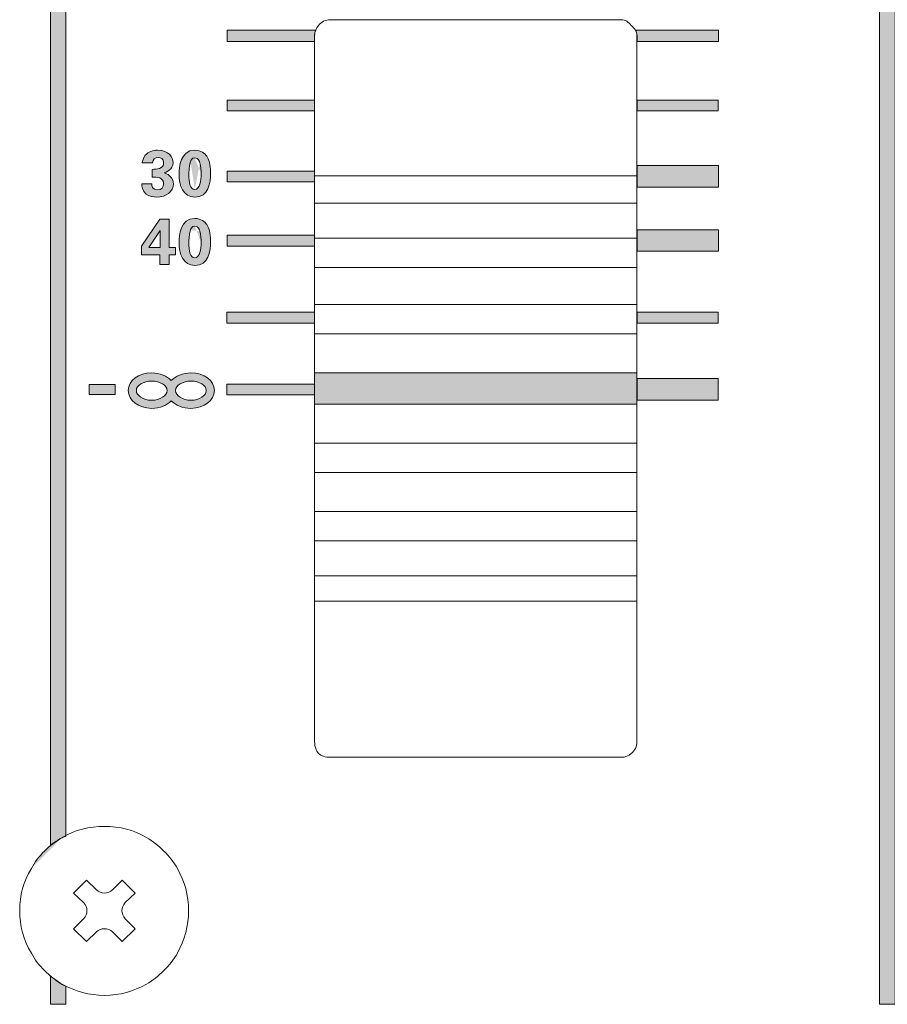
# Model space of a CAD drawing. Units: millimetres. Extents: x 0 to 328, y -120 to 420.
# Drawn here: x 196 to 224, y 21 to 53 of the extents above; entities that cross this region are included whole.
import ezdxf

# ---------------------------------------------------------------- set-up
doc = ezdxf.new("R2010")
doc.units = ezdxf.units.MM
doc.layers.add('PMX124-Front', color=7, linetype='Continuous', lineweight=15)

# ---------------------------------------------------------------- blocks, each defined once
blk = doc.blocks.new('PMX124-Front')
at = {"layer": 'PMX124-Front', "linetype": 'Continuous', "true_color": 0xbbbaba}
h = blk.add_hatch(color=9, dxfattribs=at)
h.dxf.hatch_style = 1
h.paths.add_polyline_path([(224.252, 125.682), (223.749, 125.682), (223.749, 20.96), (224.252, 20.96)])
h = blk.add_hatch(color=9, dxfattribs=at)
h.dxf.hatch_style = 1
edge = h.paths.add_edge_path()
edge.add_spline(control_points=[(197.256, 109.55), (197.216, 109.569), (197.17, 109.584), (197.131, 109.605)], knot_values=[0, 0, 0, 0, 1, 1, 1, 1], degree=3, periodic=0)
edge.add_spline(control_points=[(197.131, 109.605), (197.035, 109.664), (196.946, 109.731), (196.861, 109.798)], knot_values=[0, 0, 0, 0, 0.706258, 0.706258, 0.706258, 0.706258], degree=3, periodic=0)
edge.add_spline(control_points=[(196.861, 109.798), (196.825, 109.825), (196.79, 109.852), (196.756, 109.88)], knot_values=[0.687355, 0.687355, 0.687355, 0.687355, 0.778021, 0.778021, 0.778021, 0.778021], degree=3, periodic=0)
edge.add_line((196.756, 109.878), (196.756, 26.133))
edge.add_spline(control_points=[(196.756, 26.133), (196.874, 26.229), (196.994, 26.306), (197.131, 26.383)], knot_values=[0, 0, 0, 0, 1, 1, 1, 1], degree=3, periodic=0)
edge.add_spline(control_points=[(196.129, 25.381), (196.358, 25.799), (196.701, 26.142), (197.138, 26.389)], knot_values=[0, 0, 0, 0, 1, 1, 1, 1], degree=3, periodic=0)
edge.add_line((197.256, 26.47), (197.256, 109.548))
h = blk.add_hatch(color=9, dxfattribs=at)
h.dxf.hatch_style = 1
edge = h.paths.add_edge_path()
edge.add_line((205.381, 52.661), (202.506, 52.661))
edge.add_line((202.506, 52.661), (202.506, 52.3))
edge.add_line((202.506, 52.3), (205.353, 52.3))
edge.add_line((205.353, 52.3), (205.353, 52.494))
edge.add_spline(control_points=[(205.353, 52.494), (205.353, 52.551), (205.363, 52.611), (205.381, 52.661)], knot_values=[0, 0, 0, 0, 1, 1, 1, 1], degree=3, periodic=0)
h = blk.add_hatch(color=9, dxfattribs=at)
h.dxf.hatch_style = 1
edge = h.paths.add_edge_path()
edge.add_line((215.853, 52.494), (215.853, 52.3))
edge.add_line((215.853, 52.3), (218.506, 52.3))
edge.add_line((218.506, 52.3), (218.506, 52.661))
edge.add_line((218.506, 52.661), (215.798, 52.661))
edge.add_spline(control_points=[(215.798, 52.661), (215.826, 52.61), (215.853, 52.552), (215.853, 52.494)], knot_values=[0, 0, 0, 0, 1, 1, 1, 1], degree=3, periodic=0)
h = blk.add_hatch(color=9, dxfattribs=at)
h.dxf.hatch_style = 1
h.paths.add_polyline_path([(202.506, 50.383), (202.506, 50.036), (205.353, 50.036), (205.353, 50.383)])
h = blk.add_hatch(color=9, dxfattribs=at)
h.dxf.hatch_style = 1
h.paths.add_polyline_path([(215.853, 50.036), (218.492, 50.036), (218.492, 50.383), (215.853, 50.383)])
h = blk.add_hatch(color=9, dxfattribs=at)
h.dxf.hatch_style = 1
edge = h.paths.add_edge_path()
edge.add_spline(control_points=[(200.631, 47.925), (200.563, 47.982), (200.497, 48.007), (200.451, 48.022)], knot_values=[0, 0, 0, 0, 1, 1, 1, 1], degree=3, periodic=0)
edge.add_spline(control_points=[(200.451, 48.022), (200.516, 48.041), (200.742, 48.108), (200.742, 48.356)], knot_values=[0, 0, 0, 0, 1, 1, 1, 1], degree=3, periodic=0)
edge.add_spline(control_points=[(200.742, 48.356), (200.742, 48.516), (200.619, 48.758), (200.242, 48.758)], knot_values=[0, 0, 0, 0, 1, 1, 1, 1], degree=3, periodic=0)
edge.add_spline(control_points=[(200.242, 48.758), (200.086, 48.758), (199.936, 48.71), (199.839, 48.592)], knot_values=[0, 0, 0, 0, 1, 1, 1, 1], degree=3, periodic=0)
edge.add_spline(control_points=[(199.839, 48.592), (199.765, 48.501), (199.749, 48.407), (199.742, 48.342)], knot_values=[0, 0, 0, 0, 1, 1, 1, 1], degree=3, periodic=0)
edge.add_line((199.742, 48.342), (200.076, 48.342))
edge.add_spline(control_points=[(200.076, 48.342), (200.076, 48.464), (200.165, 48.522), (200.256, 48.522)], knot_values=[0, 0, 0, 0, 1, 1, 1, 1], degree=3, periodic=0)
edge.add_spline(control_points=[(200.256, 48.522), (200.351, 48.522), (200.437, 48.472), (200.437, 48.356)], knot_values=[0, 0, 0, 0, 1, 1, 1, 1], degree=3, periodic=0)
edge.add_spline(control_points=[(200.437, 48.356), (200.437, 48.144), (200.21, 48.137), (200.062, 48.133)], knot_values=[0, 0, 0, 0, 1, 1, 1, 1], degree=3, periodic=0)
edge.add_line((200.062, 48.133), (200.062, 47.883))
edge.add_spline(control_points=[(200.062, 47.883), (200.217, 47.883), (200.437, 47.879), (200.437, 47.661)], knot_values=[0, 0, 0, 0, 1, 1, 1, 1], degree=3, periodic=0)
edge.add_spline(control_points=[(200.437, 47.661), (200.437, 47.547), (200.361, 47.467), (200.242, 47.467)], knot_values=[0, 0, 0, 0, 1, 1, 1, 1], degree=3, periodic=0)
edge.add_spline(control_points=[(200.242, 47.467), (200.066, 47.467), (200.049, 47.614), (200.048, 47.661)], knot_values=[0, 0, 0, 0, 1, 1, 1, 1], degree=3, periodic=0)
edge.add_line((200.048, 47.661), (199.728, 47.661))
edge.add_spline(control_points=[(199.728, 47.661), (199.728, 47.602), (199.736, 47.436), (199.867, 47.328)], knot_values=[0, 0, 0, 0, 1, 1, 1, 1], degree=3, periodic=0)
edge.add_spline(control_points=[(199.867, 47.328), (199.962, 47.251), (200.108, 47.231), (200.214, 47.231)], knot_values=[0, 0, 0, 0, 1, 1, 1, 1], degree=3, periodic=0)
edge.add_spline(control_points=[(200.214, 47.231), (200.521, 47.231), (200.756, 47.412), (200.756, 47.661)], knot_values=[0, 0, 0, 0, 1, 1, 1, 1], degree=3, periodic=0)
edge.add_spline(control_points=[(200.756, 47.661), (200.756, 47.731), (200.734, 47.838), (200.631, 47.925)], knot_values=[0, 0, 0, 0, 1, 1, 1, 1], degree=3, periodic=0)
h = blk.add_hatch(color=9, dxfattribs=at)
h.dxf.hatch_style = 1
edge = h.paths.add_edge_path()
edge.add_spline(control_points=[(201.451, 47.231), (201.895, 47.231), (201.964, 47.693), (201.964, 48.036)], knot_values=[0, 0, 0, 0, 1, 1, 1, 1], degree=3, periodic=0)
edge.add_spline(control_points=[(201.964, 48.036), (201.964, 48.313), (201.916, 48.452), (201.839, 48.564)], knot_values=[0, 0, 0, 0, 1, 1, 1, 1], degree=3, periodic=0)
edge.add_spline(control_points=[(201.839, 48.564), (201.784, 48.646), (201.658, 48.758), (201.451, 48.758)], knot_values=[0, 0, 0, 0, 1, 1, 1, 1], degree=3, periodic=0)
edge.add_spline(control_points=[(201.451, 48.758), (200.977, 48.758), (200.937, 48.191), (200.937, 47.994)], knot_values=[0, 0, 0, 0, 1, 1, 1, 1], degree=3, periodic=0)
edge.add_spline(control_points=[(200.937, 47.994), (200.937, 47.601), (201.072, 47.231), (201.451, 47.231)], knot_values=[0, 0, 0, 0, 1, 1, 1, 1], degree=3, periodic=0)
edge = h.paths.add_edge_path(flags=16)
edge.add_spline(control_points=[(201.256, 47.967), (201.256, 47.715), (201.292, 47.481), (201.451, 47.481)], knot_values=[0, 0, 0, 0, 1, 1, 1, 1], degree=3, periodic=0)
edge.add_spline(control_points=[(201.312, 48.383), (201.263, 48.233), (201.256, 48.003), (201.256, 47.967)], knot_values=[0, 0, 0, 0, 1, 1, 1, 1], degree=3, periodic=0)
edge.add_spline(control_points=[(201.617, 48.342), (201.609, 48.382), (201.567, 48.508), (201.451, 48.508)], knot_values=[0, 0, 0, 0, 1, 1, 1, 1], degree=3, periodic=0)
edge.add_spline(control_points=[(201.659, 47.981), (201.659, 48.073), (201.644, 48.244), (201.617, 48.342)], knot_values=[0, 0, 0, 0, 1, 1, 1, 1], degree=3, periodic=0)
edge.add_spline(control_points=[(201.659, 47.981), (201.659, 47.777), (201.619, 47.481), (201.451, 47.481)], knot_values=[0, 0, 0, 0, 1, 1, 1, 1], degree=3, periodic=0)
h = blk.add_hatch(color=9, dxfattribs=at)
h.dxf.hatch_style = 1
h.paths.add_polyline_path([(202.506, 47.731), (205.353, 47.731), (205.353, 48.078), (202.506, 48.078)])
h = blk.add_hatch(color=9, dxfattribs=at)
h.dxf.hatch_style = 1
h.paths.add_polyline_path([(215.853, 47.55), (218.506, 47.55), (218.506, 48.258), (215.853, 48.258)])
h = blk.add_hatch(color=9, dxfattribs=at)
h.dxf.hatch_style = 1
h.paths.add_polyline_path([(200.617, 45.356), (200.617, 45.036), (200.312, 45.036), (200.312, 45.356), (199.714, 45.356), (199.714, 45.633), (200.312, 46.508), (200.617, 46.508), (200.617, 45.592), (200.826, 45.592), (200.826, 45.356)])
edge = h.paths.add_edge_path(flags=16)
edge.add_line((200.326, 45.592), (199.951, 45.592))
edge.add_line((199.951, 45.592), (200.326, 46.147))
edge.add_spline(control_points=[(200.326, 46.147), (200.323, 46.109), (200.326, 45.999), (200.326, 45.981)], knot_values=[0, 0, 0, 0, 1, 1, 1, 1], degree=3, periodic=0)
edge.add_line((200.326, 45.981), (200.326, 45.592))
h = blk.add_hatch(color=9, dxfattribs=at)
h.dxf.hatch_style = 1
edge = h.paths.add_edge_path()
edge.add_spline(control_points=[(201.839, 46.342), (201.784, 46.424), (201.658, 46.536), (201.451, 46.536)], knot_values=[0, 0, 0, 0, 1, 1, 1, 1], degree=3, periodic=0)
edge.add_spline(control_points=[(201.451, 46.536), (200.977, 46.536), (200.937, 45.969), (200.937, 45.772)], knot_values=[0, 0, 0, 0, 1, 1, 1, 1], degree=3, periodic=0)
edge.add_spline(control_points=[(200.937, 45.772), (200.937, 45.378), (201.072, 45.008), (201.451, 45.008)], knot_values=[0, 0, 0, 0, 1, 1, 1, 1], degree=3, periodic=0)
edge.add_spline(control_points=[(201.451, 45.008), (201.895, 45.008), (201.964, 45.457), (201.964, 45.8)], knot_values=[0, 0, 0, 0, 1, 1, 1, 1], degree=3, periodic=0)
edge.add_spline(control_points=[(201.964, 45.8), (201.964, 46.077), (201.916, 46.229), (201.839, 46.342)], knot_values=[0, 0, 0, 0, 1, 1, 1, 1], degree=3, periodic=0)
edge = h.paths.add_edge_path(flags=16)
edge.add_spline(control_points=[(201.451, 45.258), (201.292, 45.258), (201.256, 45.493), (201.256, 45.744)], knot_values=[0, 0, 0, 0, 1, 1, 1, 1], degree=3, periodic=0)
edge.add_spline(control_points=[(201.312, 46.161), (201.263, 46.011), (201.256, 45.781), (201.256, 45.744)], knot_values=[0, 0, 0, 0, 1, 1, 1, 1], degree=3, periodic=0)
edge.add_spline(control_points=[(201.617, 46.119), (201.609, 46.16), (201.567, 46.286), (201.451, 46.286)], knot_values=[0, 0, 0, 0, 1, 1, 1, 1], degree=3, periodic=0)
edge.add_spline(control_points=[(201.659, 45.744), (201.659, 45.838), (201.644, 46.022), (201.617, 46.119)], knot_values=[0, 0, 0, 0, 1, 1, 1, 1], degree=3, periodic=0)
edge.add_spline(control_points=[(201.659, 45.744), (201.659, 45.541), (201.619, 45.258), (201.451, 45.258)], knot_values=[0, 0, 0, 0, 1, 1, 1, 1], degree=3, periodic=0)
h = blk.add_hatch(color=9, dxfattribs=at)
h.dxf.hatch_style = 1
h.paths.add_polyline_path([(215.853, 46.161), (215.853, 45.467), (218.506, 45.467), (218.506, 46.161)])
h = blk.add_hatch(color=9, dxfattribs=at)
h.dxf.hatch_style = 1
h.paths.add_polyline_path([(202.506, 45.994), (202.506, 45.633), (205.353, 45.633), (205.353, 45.994)])
h = blk.add_hatch(color=9, dxfattribs=at)
h.dxf.hatch_style = 1
h.paths.add_polyline_path([(202.492, 43.481), (202.492, 43.133), (205.353, 43.133), (205.353, 43.481)])
h = blk.add_hatch(color=9, dxfattribs=at)
h.dxf.hatch_style = 1
h.paths.add_polyline_path([(215.853, 43.481), (215.853, 43.133), (218.492, 43.133), (218.492, 43.481)])
h = blk.add_hatch(color=9, dxfattribs=at)
h.dxf.hatch_style = 1
edge = h.paths.add_edge_path()
edge.add_spline(control_points=[(201.326, 41.508), (201.059, 41.508), (200.824, 41.409), (200.687, 41.258)], knot_values=[0, 0, 0, 0, 1, 1, 1, 1], degree=3, periodic=0)
edge.add_spline(control_points=[(200.687, 41.258), (200.549, 41.409), (200.315, 41.508), (200.048, 41.508)], knot_values=[0, 0, 0, 0, 1, 1, 1, 1], degree=3, periodic=0)
edge.add_spline(control_points=[(200.048, 41.508), (199.617, 41.508), (199.284, 41.263), (199.284, 40.939)], knot_values=[0, 0, 0, 0, 1, 1, 1, 1], degree=3, periodic=0)
edge.add_spline(control_points=[(199.284, 40.939), (199.284, 40.614), (199.617, 40.356), (200.048, 40.356)], knot_values=[0, 0, 0, 0, 1, 1, 1, 1], degree=3, periodic=0)
edge.add_spline(control_points=[(200.048, 40.356), (200.315, 40.356), (200.549, 40.454), (200.687, 40.606)], knot_values=[0, 0, 0, 0, 1, 1, 1, 1], degree=3, periodic=0)
edge.add_spline(control_points=[(200.687, 40.606), (200.824, 40.454), (201.059, 40.356), (201.326, 40.356)], knot_values=[0, 0, 0, 0, 1, 1, 1, 1], degree=3, periodic=0)
edge.add_spline(control_points=[(201.326, 40.356), (201.757, 40.356), (202.089, 40.614), (202.089, 40.939)], knot_values=[0, 0, 0, 0, 1, 1, 1, 1], degree=3, periodic=0)
edge.add_spline(control_points=[(202.089, 40.939), (202.089, 41.263), (201.757, 41.508), (201.326, 41.508)], knot_values=[0, 0, 0, 0, 1, 1, 1, 1], degree=3, periodic=0)
edge = h.paths.add_edge_path(flags=16)
edge.add_spline(control_points=[(200.048, 41.244), (200.319, 41.244), (200.548, 41.107), (200.548, 40.939)], knot_values=[0, 0, 0, 0, 1, 1, 1, 1], degree=3, periodic=0)
edge.add_spline(control_points=[(200.548, 40.939), (200.548, 40.771), (200.319, 40.619), (200.048, 40.619)], knot_values=[0, 0, 0, 0, 1, 1, 1, 1], degree=3, periodic=0)
edge.add_spline(control_points=[(200.048, 40.619), (199.776, 40.619), (199.548, 40.771), (199.548, 40.939)], knot_values=[0, 0, 0, 0, 1, 1, 1, 1], degree=3, periodic=0)
edge.add_spline(control_points=[(199.548, 40.939), (199.548, 41.107), (199.776, 41.244), (200.048, 41.244)], knot_values=[0, 0, 0, 0, 1, 1, 1, 1], degree=3, periodic=0)
edge = h.paths.add_edge_path(flags=16)
edge.add_spline(control_points=[(201.326, 41.244), (201.597, 41.244), (201.826, 41.107), (201.826, 40.939)], knot_values=[0, 0, 0, 0, 1, 1, 1, 1], degree=3, periodic=0)
edge.add_spline(control_points=[(201.826, 40.939), (201.826, 40.771), (201.597, 40.619), (201.326, 40.619)], knot_values=[0, 0, 0, 0, 1, 1, 1, 1], degree=3, periodic=0)
edge.add_spline(control_points=[(201.326, 40.619), (201.054, 40.619), (200.826, 40.771), (200.826, 40.939)], knot_values=[0, 0, 0, 0, 1, 1, 1, 1], degree=3, periodic=0)
edge.add_spline(control_points=[(200.826, 40.939), (200.826, 41.107), (201.054, 41.244), (201.326, 41.244)], knot_values=[0, 0, 0, 0, 1, 1, 1, 1], degree=3, periodic=0)
at = {"layer": 'PMX124-Front', "linetype": 'Continuous'}
h = blk.add_hatch(color=7, dxfattribs=at)
h.dxf.hatch_style = 1
h.paths.add_polyline_path([(215.847, 41.509), (205.354, 41.509), (205.354, 40.493), (215.847, 40.493)])
at = {"layer": 'PMX124-Front', "linetype": 'Continuous', "true_color": 0xbbbaba}
h = blk.add_hatch(color=9, dxfattribs=at)
h.dxf.hatch_style = 1
h.paths.add_polyline_path([(198.863, 40.812), (198.863, 41.129), (198.014, 41.129), (198.014, 40.812)])
h = blk.add_hatch(color=9, dxfattribs=at)
h.dxf.hatch_style = 1
h.paths.add_polyline_path([(202.492, 41.147), (202.492, 40.8), (205.353, 40.8), (205.353, 41.147)])
h = blk.add_hatch(color=9, dxfattribs=at)
h.dxf.hatch_style = 1
h.paths.add_polyline_path([(215.853, 41.328), (215.853, 40.619), (218.492, 40.619), (218.492, 41.328)])
h = blk.add_hatch(color=9, dxfattribs=at)
h.dxf.hatch_style = 1
edge = h.paths.add_edge_path()
edge.add_spline(control_points=[(197.256, 21.55), (197.216, 21.57), (197.17, 21.584), (197.131, 21.605)], knot_values=[0, 0, 0, 0, 1, 1, 1, 1], degree=3, periodic=0)
edge.add_spline(control_points=[(197.131, 21.605), (197.035, 21.664), (196.947, 21.73), (196.863, 21.797)], knot_values=[0, 0, 0, 0, 0.701341, 0.701341, 0.701341, 0.701341], degree=3, periodic=0)
edge.add_spline(control_points=[(196.863, 21.797), (196.826, 21.824), (196.791, 21.852), (196.756, 21.88)], knot_values=[0.687355, 0.687355, 0.687355, 0.687355, 0.779525, 0.779525, 0.779525, 0.779525], degree=3, periodic=0)
edge.add_line((196.756, 21.88), (196.756, 20.967))
edge.add_line((196.756, 20.967), (197.256, 20.967))
edge.add_line((197.256, 20.967), (197.256, 21.55))
at = {"layer": 'PMX124-Front'}
for points in [[(223.749, 20.96), (223.749, 125.682), (224.252, 125.682), (224.252, 20.96), (223.749, 20.96), (223.749, 20.96)], [(196.756, 109.883), (196.756, 26.133)], [(197.256, 26.439), (197.256, 109.55)], [(215.339, 53.002), (205.862, 53.002)], [(202.506, 52.661), (202.506, 52.3), (205.353, 52.3), (205.353, 52.494)], [(205.381, 52.661), (202.506, 52.661), (202.506, 52.661)], [(215.853, 52.494), (215.853, 52.3), (218.506, 52.3), (218.506, 52.661), (215.798, 52.661), (215.798, 52.661)], [(205.354, 52.494), (205.354, 29.507)], [(215.847, 29.507), (215.847, 52.494)], [(202.506, 50.383), (202.506, 50.036), (205.353, 50.036), (205.353, 50.383), (202.506, 50.383), (202.506, 50.383)], [(215.853, 50.383), (215.853, 50.036), (218.492, 50.036), (218.492, 50.383), (215.853, 50.383), (215.853, 50.383)], [(200.242, 48.758), (200.242, 48.758)], [(201.451, 48.758), (201.451, 48.758)], [(201.451, 48.508), (201.451, 48.508)], [(199.742, 48.342), (200.076, 48.342)], [(200.062, 48.133), (200.062, 47.883)], [(202.506, 48.078), (202.506, 47.731), (205.353, 47.731), (205.353, 48.078), (202.506, 48.078), (202.506, 48.078)], [(215.853, 48.258), (215.853, 47.55), (218.506, 47.55), (218.506, 48.258), (215.853, 48.258), (215.853, 48.258)], [(215.847, 47.033), (215.847, 47.922), (205.354, 47.922), (205.354, 47.033), (215.847, 47.033)], [(200.048, 47.661), (199.728, 47.661)], [(200.312, 46.508), (199.714, 45.633), (199.714, 45.356), (200.312, 45.356), (200.312, 45.036), (200.617, 45.036), (200.617, 45.356), (200.826, 45.356), (200.826, 45.592), (200.617, 45.592), (200.617, 46.508), (200.312, 46.508), (200.312, 46.508)], [(201.451, 46.536), (201.451, 46.536)], [(200.326, 45.981), (200.326, 45.592), (199.951, 45.592), (200.326, 46.147), (200.326, 46.147)], [(201.451, 46.286), (201.451, 46.286)], [(215.853, 46.161), (215.853, 45.467), (218.506, 45.467), (218.506, 46.161), (215.853, 46.161), (215.853, 46.161)], [(202.506, 45.994), (202.506, 45.633), (205.353, 45.633), (205.353, 45.994), (202.506, 45.994), (202.506, 45.994)], [(215.847, 44.938), (215.847, 45.89), (205.354, 45.89), (205.354, 44.938), (215.847, 44.938)], [(215.847, 42.779), (215.847, 43.732), (205.354, 43.732), (205.354, 42.779), (215.847, 42.779)], [(202.492, 43.481), (202.492, 43.133), (205.353, 43.133), (205.353, 43.481), (202.492, 43.481), (202.492, 43.481)], [(215.853, 43.481), (215.853, 43.133), (218.492, 43.133), (218.492, 43.481), (215.853, 43.481), (215.853, 43.481)], [(200.048, 41.508), (200.048, 41.508)], [(205.354, 40.493), (215.847, 40.493), (215.847, 41.509), (205.354, 41.509), (205.354, 40.493), (205.354, 40.493)], [(198.014, 40.812), (198.863, 40.812), (198.863, 41.129), (198.014, 41.129), (198.014, 40.812), (198.014, 40.812)], [(200.048, 41.244), (200.048, 41.244)], [(201.326, 41.244), (201.326, 41.244)], [(202.492, 41.147), (202.492, 40.8), (205.353, 40.8), (205.353, 41.147), (202.492, 41.147), (202.492, 41.147)], [(215.853, 41.328), (215.853, 40.619), (218.492, 40.619), (218.492, 41.328), (215.853, 41.328), (215.853, 41.328)], [(215.847, 40.493), (215.847, 40.493)], [(215.847, 38.27), (215.847, 39.223), (205.354, 39.223), (205.354, 38.27), (215.847, 38.27)], [(215.847, 36.048), (215.847, 37), (205.354, 37), (205.354, 36.048), (215.847, 36.048)], [(215.847, 34.079), (215.847, 34.905), (205.354, 34.905), (205.354, 34.079), (215.847, 34.079)], [(205.862, 28.999), (215.339, 28.999)], [(197.83, 24.271), (197.505, 24.579), (197.922, 24.997), (198.247, 24.688)], [(198.772, 24.688), (199.081, 24.997), (199.513, 24.579), (199.189, 24.271)], [(197.505, 23.422), (197.83, 23.746)], [(199.189, 23.746), (199.513, 23.422), (199.081, 23.004), (198.772, 23.314)], [(198.247, 23.314), (197.922, 23.004), (197.505, 23.422)], [(196.756, 21.883), (196.756, 20.967), (197.256, 20.967), (197.256, 21.55)], [(196.756, 21.883), (196.756, 21.883)]]:
    blk.add_lwpolyline(points, dxfattribs=at)
for points in [[(205.862, 53.002), (205.699, 53.002), (205.562, 52.934), (205.481, 52.812)], [(215.657, 52.812), (215.576, 52.934), (215.462, 53.002), (215.339, 53.002)], [(205.353, 52.494), (205.353, 52.551), (205.363, 52.611), (205.381, 52.661)], [(205.481, 52.812), (205.399, 52.73), (205.354, 52.617), (205.354, 52.494)], [(215.847, 52.494), (215.847, 52.617), (215.779, 52.73), (215.657, 52.812)], [(215.798, 52.661), (215.826, 52.61), (215.853, 52.552), (215.853, 52.494)], [(200.242, 48.758), (200.086, 48.758), (199.936, 48.71), (199.839, 48.592)], [(200.742, 48.356), (200.742, 48.516), (200.619, 48.758), (200.242, 48.758)], [(201.451, 48.758), (200.977, 48.758), (200.937, 48.191), (200.937, 47.994)], [(201.839, 48.564), (201.784, 48.646), (201.658, 48.758), (201.451, 48.758)], [(199.839, 48.592), (199.765, 48.501), (199.749, 48.407), (199.742, 48.342)], [(200.076, 48.342), (200.076, 48.464), (200.165, 48.522), (200.256, 48.522)], [(200.256, 48.522), (200.351, 48.522), (200.437, 48.472), (200.437, 48.356)], [(201.312, 48.383), (201.327, 48.428), (201.359, 48.508), (201.451, 48.508)], [(201.451, 48.508), (201.567, 48.508), (201.609, 48.382), (201.617, 48.342)], [(201.964, 48.036), (201.964, 48.313), (201.916, 48.452), (201.839, 48.564)], [(200.437, 48.356), (200.437, 48.144), (200.21, 48.137), (200.062, 48.133)], [(200.451, 48.022), (200.516, 48.041), (200.742, 48.108), (200.742, 48.356)], [(201.256, 47.967), (201.256, 48.003), (201.263, 48.233), (201.312, 48.383)], [(201.617, 48.342), (201.644, 48.244), (201.659, 48.073), (201.659, 47.981)], [(200.062, 47.883), (200.217, 47.883), (200.437, 47.879), (200.437, 47.661)], [(200.631, 47.925), (200.563, 47.982), (200.497, 48.007), (200.451, 48.022)], [(200.756, 47.661), (200.756, 47.731), (200.734, 47.838), (200.631, 47.925)], [(200.937, 47.994), (200.937, 47.601), (201.072, 47.231), (201.451, 47.231)], [(201.451, 47.481), (201.292, 47.481), (201.256, 47.715), (201.256, 47.967)], [(201.451, 47.231), (201.895, 47.231), (201.964, 47.693), (201.964, 48.036)], [(201.659, 47.981), (201.659, 47.777), (201.619, 47.481), (201.451, 47.481)], [(199.728, 47.661), (199.728, 47.602), (199.736, 47.436), (199.867, 47.328)], [(200.242, 47.467), (200.066, 47.467), (200.049, 47.614), (200.048, 47.661)], [(200.214, 47.231), (200.521, 47.231), (200.756, 47.412), (200.756, 47.661)], [(200.437, 47.661), (200.437, 47.547), (200.361, 47.467), (200.242, 47.467)], [(199.867, 47.328), (199.962, 47.251), (200.108, 47.231), (200.214, 47.231)], [(201.451, 46.536), (200.977, 46.536), (200.937, 45.969), (200.937, 45.772)], [(201.839, 46.342), (201.784, 46.424), (201.658, 46.536), (201.451, 46.536)], [(200.326, 46.147), (200.323, 46.109), (200.326, 45.999), (200.326, 45.981)], [(201.256, 45.744), (201.256, 45.781), (201.263, 46.011), (201.312, 46.161)], [(201.312, 46.161), (201.327, 46.206), (201.359, 46.286), (201.451, 46.286)], [(201.451, 46.286), (201.567, 46.286), (201.609, 46.16), (201.617, 46.119)], [(201.964, 45.8), (201.964, 46.077), (201.916, 46.229), (201.839, 46.342)], [(201.617, 46.119), (201.644, 46.022), (201.659, 45.838), (201.659, 45.744)], [(200.937, 45.772), (200.937, 45.378), (201.072, 45.008), (201.451, 45.008)], [(201.451, 45.258), (201.292, 45.258), (201.256, 45.493), (201.256, 45.744)], [(201.451, 45.008), (201.895, 45.008), (201.964, 45.457), (201.964, 45.8)], [(201.659, 45.744), (201.659, 45.541), (201.619, 45.258), (201.451, 45.258)], [(200.048, 41.508), (199.617, 41.508), (199.284, 41.263), (199.284, 40.939)], [(200.687, 41.258), (200.549, 41.409), (200.315, 41.508), (200.048, 41.508)], [(201.326, 41.508), (201.059, 41.508), (200.824, 41.409), (200.687, 41.258)], [(202.089, 40.939), (202.089, 41.263), (201.757, 41.508), (201.326, 41.508)], [(199.548, 40.939), (199.548, 41.107), (199.776, 41.244), (200.048, 41.244)], [(200.048, 41.244), (200.319, 41.244), (200.548, 41.107), (200.548, 40.939)], [(200.826, 40.939), (200.826, 41.107), (201.054, 41.244), (201.326, 41.244)], [(201.326, 41.244), (201.597, 41.244), (201.826, 41.107), (201.826, 40.939)], [(199.284, 40.939), (199.284, 40.614), (199.617, 40.356), (200.048, 40.356)], [(200.048, 40.619), (199.776, 40.619), (199.548, 40.771), (199.548, 40.939)], [(200.548, 40.939), (200.548, 40.771), (200.319, 40.619), (200.048, 40.619)], [(201.326, 40.619), (201.054, 40.619), (200.826, 40.771), (200.826, 40.939)], [(201.326, 40.356), (201.757, 40.356), (202.089, 40.614), (202.089, 40.939)], [(201.826, 40.939), (201.826, 40.771), (201.597, 40.619), (201.326, 40.619)], [(200.048, 40.356), (200.315, 40.356), (200.549, 40.454), (200.687, 40.606)], [(200.687, 40.606), (200.824, 40.454), (201.059, 40.356), (201.326, 40.356)], [(205.354, 29.507), (205.354, 29.345), (205.399, 29.208), (205.481, 29.127)], [(215.657, 29.127), (215.779, 29.208), (215.847, 29.345), (215.847, 29.507)], [(205.481, 29.127), (205.562, 29.045), (205.699, 28.999), (205.862, 28.999)], [(215.339, 28.999), (215.462, 28.999), (215.576, 29.045), (215.657, 29.127)], [(198.509, 26.75), (198.014, 26.75), (197.557, 26.636), (197.138, 26.389)], [(199.878, 26.389), (199.461, 26.636), (199.003, 26.75), (198.509, 26.75)], [(197.138, 26.389), (196.701, 26.142), (196.358, 25.799), (196.129, 25.381)], [(196.756, 26.133), (196.874, 26.229), (196.994, 26.306), (197.131, 26.383)], [(197.131, 26.383), (197.17, 26.406), (197.217, 26.418), (197.256, 26.439)], [(200.888, 25.381), (200.64, 25.799), (200.297, 26.142), (199.878, 26.389)], [(196.129, 25.381), (195.863, 24.962), (195.749, 24.505), (195.749, 24.01)], [(201.249, 24.01), (201.249, 24.505), (201.116, 24.962), (200.888, 25.381)], [(198.247, 24.688), (198.392, 24.543), (198.627, 24.543), (198.772, 24.688)], [(197.83, 23.746), (197.975, 23.89), (197.975, 24.125), (197.83, 24.271)], [(199.189, 24.271), (199.044, 24.125), (199.044, 23.89), (199.189, 23.746)], [(195.749, 24.01), (195.749, 23.515), (195.863, 23.059), (196.129, 22.622)], [(200.888, 22.622), (201.116, 23.059), (201.249, 23.515), (201.249, 24.01)], [(198.772, 23.314), (198.627, 23.458), (198.392, 23.458), (198.247, 23.314)], [(196.129, 22.622), (196.358, 22.202), (196.701, 21.879), (197.138, 21.612)], [(199.878, 21.612), (200.297, 21.879), (200.64, 22.202), (200.888, 22.622)], [(197.131, 21.605), (196.994, 21.689), (196.874, 21.788), (196.756, 21.883)], [(197.256, 21.55), (197.216, 21.57), (197.17, 21.584), (197.131, 21.605)], [(197.138, 21.612), (197.557, 21.384), (198.014, 21.251), (198.509, 21.251)], [(198.509, 21.251), (199.003, 21.251), (199.461, 21.384), (199.878, 21.612)]]:
    blk.add_open_spline(points, degree=3, dxfattribs=at)

msp = doc.modelspace()

# ---------------------------------------------------------------- block references
msp.add_blockref('PMX124-Front', (0, 0))

doc.saveas('drawing.dxf')
